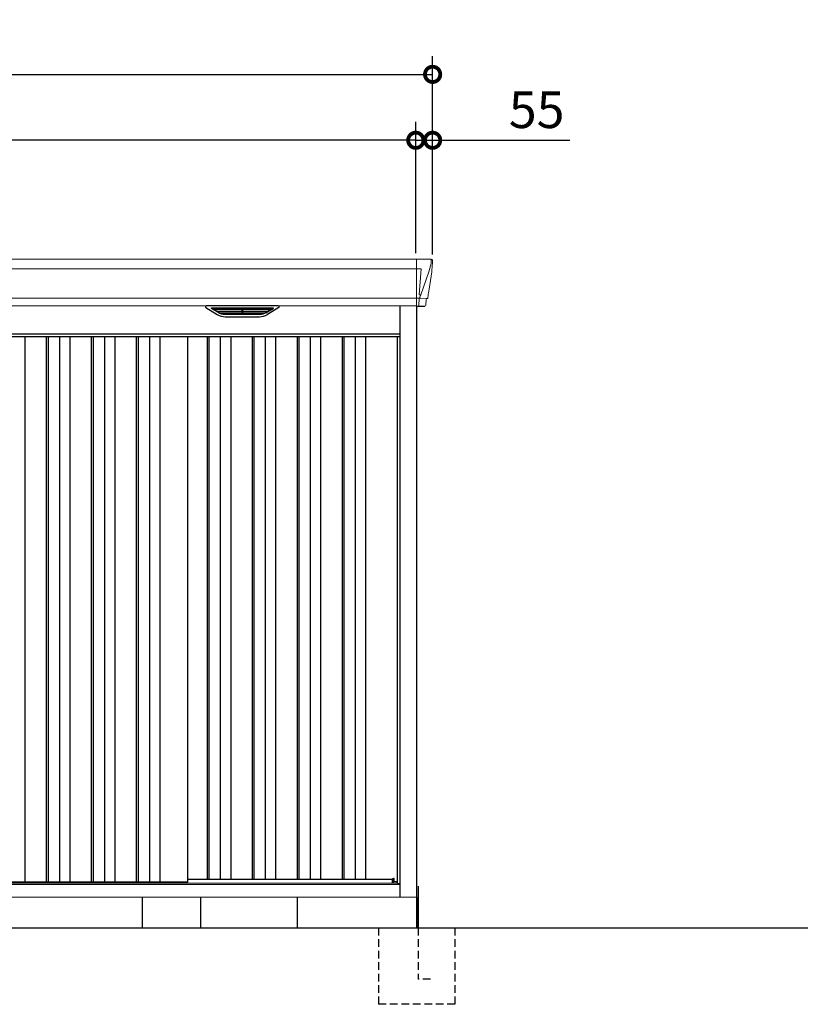
# Model space of a CAD drawing. Extents: x 220 to 16588, y -219 to 11106.
# Drawn here: x 5950 to 8502, y 1950 to 5168 of the extents above; entities that cross this region are included whole.
import ezdxf

# ---------------------------------------------------------------- set-up
doc = ezdxf.new("R2010")
doc.units = 0
doc.header["$LTSCALE"] = 20
doc.header["$PDMODE"] = 3
doc.header["$PDSIZE"] = 2
doc.linetypes.add('HIDDEN', pattern=[0.375, 0.25, -0.125])
doc.layers.get('0').update_dxf_attribs({"linetype": 'CONTINUOUS'})
doc.layers.get('DEFPOINTS').update_dxf_attribs({"linetype": 'CONTINUOUS'})
for name, color, linetype in [('寸法', 4, 'CONTINUOUS'), ('破線', 2, 'HIDDEN'), ('細線', 5, 'CONTINUOUS'), ('部品', 7, 'CONTINUOUS'), ('部品1', 7, 'CONTINUOUS'), ('Ｇ．Ｌ', 30, 'CONTINUOUS')]:
    doc.layers.add(name, color=color, linetype=linetype)
doc.styles.add('STYLE1', font='isocp.shx', dxfattribs={"bigfont": 'bigfont.shx'})
doc.dimstyles.new('INABA_S40G', dxfattribs={"dimscale": 40, "dimtxt": 3, "dimasz": 2.5, "dimexe": 1.5, "dimexo": 0.5, "dimgap": 1, "dimtad": 3, "dimdec": 1, "dimdsep": 46, "dimtxsty": 'STYLE1', "dimblk1": 'DOTSMALL', "dimblk2": 'DOTSMALL', "dimsah": 1, "dimcen": 0, "dimclrt": 7, "dimadec": 0, "dimazin": 0, "dimtfac": 1, "dimtdec": 4, "dimtix": 1, "dimtmove": 0, "dimatfit": 3, "dimldrblk": 'DOTSMALL', "dimfxl": 1, "dimtolj": 1, "dimtzin": 0, "dimarcsym": 0})

# ---------------------------------------------------------------- blocks, each defined once
blk = doc.blocks.new('A$C7B226D1B')
at = {"layer": '細線', "linetype": 'Continuous', "lineweight": 15}
for p, q in [((1527, 2185), (1527, 2032.6)), ((1574.8, 2170.6), (1567.4, 2144.3)), ((1575.6, 2179.7), (1574.8, 2170.6)), ((1527, 2153.6), (-1527, 2153.6)), ((1527.7, 2153.6), (1542.6, 2153.6)), ((1542.6, 2153.6), (1536, 2069)), ((1567.3, 2144.3), (1541.2, 2068.9)), ((1541.1, 2069), (1536.1, 2069)), ((1541.1, 2069), (1536.9, 2058.7)), ((1527, 2057.8), (-1527, 2057.8)), ((1535.7, 2057.3), (1527.7, 2057.3)), ((1535.7, 2054.5), (1535, 2035.6)), ((1535, 2035.6), (1535, 2031.9)), ((1535.7, 2057.3), (1535.7, 2054.5)), ((1536.9, 2057.3), (1536.9, 2058.7)), ((1559.8, 2056.8), (1541.3, 2057.2)), ((1562.1, 2056.4), (1562.1, 2056.6))]:
    blk.add_line(p, q, dxfattribs=at)
at = {"layer": '細線'}
for p, q in [((881.6, 2009.6), (857.3, 2024.4)), ((860.6, 2026.1), (1055.4, 2026.1)), ((862.8, 2024.4), (862.3, 2022.1)), ((864.2, 2020.7), (864.7, 2020.6)), ((1050.8, 2020.4), (865.2, 2020.4)), ((872.8, 2020.4), (871.7, 2016.3)), ((873.7, 2014.9), (874.2, 2014.8)), ((1041.3, 2014.6), (874.7, 2014.6)), ((882.2, 2014.6), (881.2, 2010.5)), ((1031.6, 2008.8), (884.4, 2008.8)), ((1016.1, 2004.4), (899.9, 2004.4)), ((957.2, 2026.1), (957.2, 2023.9)), ((957.2, 2020.4), (957.2, 2018.1)), ((957.2, 2014.6), (957.2, 2012.3)), ((957.2, 2008.8), (957.2, 2006.8)), ((958.8, 2026.1), (958.8, 2023.9)), ((958.8, 2020.4), (958.8, 2018.1)), ((958.8, 2014.6), (958.8, 2012.3)), ((958.8, 2008.8), (958.8, 2006.8)), ((1033.8, 2014.6), (1034.8, 2010.5)), ((1034.4, 2009.6), (1058.7, 2024.4)), ((1042.3, 2014.9), (1041.8, 2014.8)), ((1043.2, 2020.4), (1044.3, 2016.3)), ((1051.8, 2020.7), (1051.3, 2020.6)), ((1053.2, 2024.4), (1053.7, 2022.1)), ((-1474, 1932), (1474, 1932)), ((247.5, 1932), (247.5, 149)), ((317.5, 1932), (317.5, 149)), ((323.5, 1932), (323.5, 149)), ((360.5, 1932), (360.5, 149)), ((394.5, 1932), (394.5, 149)), ((464.5, 1932), (464.5, 149)), ((470.5, 1932), (470.5, 149)), ((507.5, 1932), (507.5, 149)), ((541.5, 1932), (541.5, 149)), ((611.5, 1932), (611.5, 149)), ((617.5, 1932), (617.5, 149)), ((654.5, 1932), (654.5, 149)), ((688.5, 1932), (688.5, 149)), ((843, 1932), (843, 159)), ((849, 1932), (849, 159)), ((886, 1932), (886, 159)), ((920, 1932), (920, 159)), ((990, 1932), (990, 159)), ((996, 1932), (996, 159)), ((1033, 1932), (1033, 159)), ((1067, 1932), (1067, 159)), ((1137, 1932), (1137, 159)), ((1143, 1932), (1143, 159)), ((1180, 1932), (1180, 159)), ((1214, 1932), (1214, 159)), ((1284, 1932), (1284, 159)), ((1290, 1932), (1290, 159)), ((1327, 1932), (1327, 159)), ((1361, 1932), (1361, 159)), ((1452.6, 145.6), (1452.6, 160.8))]:
    blk.add_line(p, q, dxfattribs=at)
at = {"layer": '細線', "linetype": 'Continuous', "lineweight": 15}
for centre, radius, start, end in [((1527.5, 2157.3), 3.71, 261.8486, 272.6914), ((1527.7, 2058.1), 0.794, 201.5787, 267.2208)]:
    blk.add_arc(centre, radius, start, end, dxfattribs=at)
at = {"layer": '細線', "linetype": 'Continuous', "lineweight": 15, "extrusion": (0, 0, -1)}
for centre, major_axis, ratio, start_param, end_param in [((1575.1, 2180), (0.01, 5), 0.099967, 6.257386, 7.915747), ((1509.8, 1993.6), (31.4, 75.3), 0.061191, 6.257638, 6.280958), ((1535.6, 2057.1), (-8.01, 0), 0.025621, 1.573939, 2.356175), ((1554.1, 2056.6), (-8.03, 0), 0.025458, 2.359359, 3.141595)]:
    blk.add_ellipse(centre, major_axis=major_axis, ratio=ratio, start_param=start_param, end_param=end_param, dxfattribs=at)
at = {"layer": '細線', "extrusion": (0, 0, -1)}
for centre, major_axis, ratio, start_param, end_param in [((860.6, 2025.1), (4.54, 0), 0.220299, 2.380069, 4.712389), ((864.4, 2021.3), (2.14, -0.82), 0.265783, 1.545887, 3.107957), ((865.4, 2025.1), (2.54, 0.79), 0.2428, 3.287148, 5.619468), ((864.7, 2020.7), (0.641, -0.247), 0.265783, 0.603409, 1.545887), ((873.9, 2015.5), (2.14, -0.82), 0.265783, 1.545887, 3.107957), ((874.2, 2014.9), (0.641, -0.247), 0.265783, 0.603409, 1.545887), ((883.4, 2009.7), (2.14, -0.82), 0.265783, 2.38911, 3.107957), ((904.9, 2059.6), (-13.4, -54.2), 0.77887, 6.089208, 6.530244), ((900.4, 2041.6), (44, 0.1), 0.800451, 1.960741, 1.973432), ((958, 2023.9), (0.8, 0), 0.739961, 0, 3.141593), ((958, 2018.1), (0.8, 0), 0.739961, 0, 3.141593), ((958, 2012.3), (0.8, 0), 0.739961, 0, 3.141593), ((958, 2006.8), (0.8, 0), 0.739961, 0, 3.141593), ((1011.1, 2059.6), (13.4, -54.2), 0.77887, 6.036126, 6.477163), ((1015.6, 2041.6), (44, -0.1), 0.800451, 1.168161, 1.180852), ((1032.6, 2009.7), (2.14, 0.82), 0.265783, 0.033636, 0.752483), ((1041.8, 2014.9), (0.641, 0.247), 0.265783, 1.595705, 2.538183), ((1042.1, 2015.5), (2.14, 0.82), 0.265783, 0.033636, 1.595705), ((1050.6, 2025.1), (2.54, -0.79), 0.2428, 3.80531, 6.13763), ((1051.3, 2020.7), (0.641, 0.247), 0.265783, 1.595705, 2.538183), ((1051.6, 2021.3), (2.14, 0.82), 0.265783, 0.033636, 1.595705), ((1055.4, 2025.1), (4.54, 0), 0.220299, 4.712389, 7.044709)]:
    blk.add_ellipse(centre, major_axis=major_axis, ratio=ratio, start_param=start_param, end_param=end_param, dxfattribs=at)
at = {"layer": '細線', "linetype": 'Continuous', "lineweight": 15}
blk.add_open_spline([(1536, 2069), (1536, 2069), (1536, 2069), (1536, 2069), (1536, 2069), (1536.1, 2069), (1536.1, 2069)], degree=3, knots=[0, 0, 0, 0, 0.0508072, 0.185283, 0.5526152, 1, 1, 1, 1], dxfattribs=at)
at = {"layer": '細線'}
for points, knots in [([(881.7, 2009.9), (881.8, 2009.8), (881.9, 2009.8), (882.2, 2009.6), (882.3, 2009.5), (882.7, 2009.3), (883, 2009.2), (883.3, 2009.1)], [0, 0, 0, 0, 0.25, 0.25, 0.5, 0.5, 1, 1, 1, 1]), ([(883.8, 2009), (884, 2008.9), (884.2, 2008.8), (884.4, 2008.8), (884.4, 2008.8)], [0, 0, 0, 0, 0.876437, 1, 1, 1, 1]), ([(1032.2, 2009), (1032, 2008.9), (1031.8, 2008.8), (1031.6, 2008.8), (1031.6, 2008.8)], [0, 0, 0, 0, 0.876437, 1, 1, 1, 1]), ([(1034.3, 2009.9), (1034.2, 2009.8), (1034.1, 2009.8), (1033.8, 2009.6), (1033.7, 2009.5), (1033.3, 2009.3), (1033, 2009.2), (1032.7, 2009.1)], [0, 0, 0, 0, 0.25, 0.25, 0.5, 0.5, 1, 1, 1, 1])]:
    blk.add_open_spline(points, degree=3, knots=knots, dxfattribs=at)
at = {"layer": '部品1', "linetype": 'Continuous', "lineweight": 15}
for p, q in [((1575.2, 2185), (-1575.2, 2185)), ((1580.1, 2178.4), (1578.2, 2156.6)), ((1580.1, 2179.6), (1580.1, 2178.4)), ((1567.4, 2144.3), (1567.3, 2144.3)), ((1577, 2143.5), (1568.4, 2087.5)), ((1577.9, 2154), (1577, 2143.5)), ((1565.5, 2068.5), (1564.5, 2057.8)), ((-1527, 2032.6), (1527, 2032.6)), ((1559.1, 2053.7), (1557.5, 2034.8)), ((1563, 2056.4), (1562.1, 2056.4)), ((1465, 145.6), (-1465, 145.6)), ((1453.7, 160.8), (1452.6, 160.8)), ((1464.3, 146.9), (1464.3, 146.9)), ((1465, 144.8), (1474, 144.8)), ((1528, 100), (-1528, 100))]:
    blk.add_line(p, q, dxfattribs=at)
at = {"layer": '部品1'}
for p, q in [((1075.4, 2032.6), (840.6, 2032.6)), ((1474, 100), (1474, 2032.6)), ((1527.7, 2032.1), (1554, 2031.6)), ((1528, 0), (1528, 2032.1)), ((839.1, 2027.1), (876, 2004.5)), ((902.1, 1997.1), (1013.9, 1997.1)), ((1076.9, 2027.1), (1040, 2004.5)), ((1474, 1940), (-1474, 1940)), ((780.5, 149), (780.5, 1932)), ((1465, 144.8), (1465, 1932)), ((780.5, 149), (-780.5, 149)), ((780.5, 159), (1448.5, 159)), ((1452.6, 160.8), (1448.5, 159.5)), ((1448.5, 145.6), (1448.5, 159.5)), ((1454.2, 150), (1454.2, 160.3)), ((1464.3, 150), (1454.2, 150)), ((1464.3, 145.6), (1464.3, 150)), ((1464.3, 149), (1465, 149)), ((1465, 149), (1464.3, 149))]:
    blk.add_line(p, q, dxfattribs=at)
at = {"layer": '部品1', "color": 7, "linetype": 'Continuous', "lineweight": 15}
blk.add_line((1474, 142), (-1474, 142), dxfattribs=at)
at = {"layer": '部品1', "linetype": 'Continuous', "lineweight": 15, "flags": 128}
blk.add_lwpolyline([(1578.2, 2156.6), (1578.2, 2156.3), (1578.1, 2156.2)], dxfattribs=at)
at = {"layer": '部品1'}
for centre, radius, start, end in [((840.6, 2029.6), 3, 90, 238.5305), ((1075.4, 2029.6), 3, 301.4695, 90), ((902.1, 2047.1), 50, 238.5305, 270), ((1013.9, 2047.1), 50, 270, 301.4695), ((1453.7, 160.3), 0.5, 0, 90)]:
    blk.add_arc(centre, radius, start, end, dxfattribs=at)
at = {"layer": '部品1', "lineweight": 15}
blk.add_arc((1527.7, 2032.9), 0.803, 202.1653, 265.9794, dxfattribs=at)
at = {"layer": '部品1', "linetype": 'Continuous', "lineweight": 15}
for centre, radius, start, end in [((1554, 2035.1), 3.5, 269.989, 354.9715), ((1562.1, 2053.4), 3, 89.9915, 174.9691), ((1563, 2057.9), 1.5, 270.0008, 354.9696)]:
    blk.add_arc(centre, radius, start, end, dxfattribs=at)
at = {"layer": '部品1', "linetype": 'Continuous', "lineweight": 15, "extrusion": (0, 0, -1)}
for centre, major_axis, ratio, start_param, end_param in [((1575.1, 2180), (-3.75, -3.31), 0.997428, 2.292042, 3.950403), ((1577.9, 2154), (0.26, 3.01), 0.002715, 4.730218, 5.548587), ((1572.4, 2113.3), (7, 45.1), 0.000257, 3.266133, 4.103188)]:
    blk.add_ellipse(centre, major_axis=major_axis, ratio=ratio, start_param=start_param, end_param=end_param, dxfattribs=at)
blk = doc.blocks.new('_DOTSMALL')
at = {"color": 0, "linetype": 'ByBlock', "ltscale": 50, "const_width": 0.5}
blk.add_lwpolyline([(-0.0625, 0, 1), (0.0625, 0, 1)], format="xyb", close=True, dxfattribs=at)
blk = doc.blocks.new('*D6')
at = {"layer": 'DEFPOINTS', "color": 0, "ltscale": 50}
for p in [(4195, 4773.7), (4195, 4385), (7245, 4385)]:
    blk.add_point(p, dxfattribs=at)
at = {"layer": '寸法', "color": 0, "lineweight": -2, "ltscale": 50}
for p, q in [((4195, 4405), (4195, 4833.7)), ((7245, 4405), (7245, 4833.7)), ((7245, 4773.7), (4195, 4773.7))]:
    blk.add_line(p, q, dxfattribs=at)
at = {"layer": '寸法', "color": 0, "lineweight": -2, "ltscale": 50, "xscale": 100, "yscale": 100, "zscale": 100, "rotation": 180}
blk.add_blockref('_DOTSMALL', (4195, 4773.7), dxfattribs=at)
at = {"layer": '寸法', "color": 0, "lineweight": -2, "ltscale": 50, "xscale": 100, "yscale": 100, "zscale": 100}
blk.add_blockref('_DOTSMALL', (7245, 4773.7), dxfattribs=at)
at = {"layer": '寸法', "color": 7, "ltscale": 50, "insert": (5720, 4873.7), "char_height": 120, "attachment_point": 5, "style": 'STYLE1'}
blk.add_mtext('\\A1;3050', dxfattribs=at)
blk = doc.blocks.new('*D8')
at = {"layer": 'DEFPOINTS', "color": 0, "ltscale": 50}
for p in [(7245, 4773.7), (7245, 4385), (7300, 4380)]:
    blk.add_point(p, dxfattribs=at)
at = {"layer": '寸法', "color": 0, "lineweight": -2, "ltscale": 50}
for p, q in [((7245, 4405), (7245, 4833.7)), ((7300, 4400), (7300, 4833.7)), ((7245, 4773.7), (7145, 4773.7)), ((7245, 4773.7), (7300, 4773.7)), ((7300, 4773.7), (7748.5, 4773.7))]:
    blk.add_line(p, q, dxfattribs=at)
at = {"layer": '寸法', "color": 0, "lineweight": -2, "ltscale": 50, "xscale": 100, "yscale": 100, "zscale": 100}
blk.add_blockref('_DOTSMALL', (7245, 4773.7), dxfattribs=at)
at = {"layer": '寸法', "color": 0, "lineweight": -2, "ltscale": 50, "xscale": 100, "yscale": 100, "zscale": 100, "rotation": 180}
blk.add_blockref('_DOTSMALL', (7300, 4773.7), dxfattribs=at)
at = {"layer": '寸法', "color": 7, "ltscale": 50, "insert": (7640, 4873.7), "char_height": 120, "attachment_point": 5, "style": 'STYLE1'}
blk.add_mtext('\\A1;55', dxfattribs=at)
blk = doc.blocks.new('*D9')
at = {"layer": 'DEFPOINTS', "color": 0, "ltscale": 50}
for p in [(7300, 4989.1), (4140, 4380), (7300, 4380)]:
    blk.add_point(p, dxfattribs=at)
at = {"layer": '寸法', "color": 0, "lineweight": -2, "ltscale": 50}
for p, q in [((4140, 4400), (4140, 5049.1)), ((7300, 4400), (7300, 5049.1)), ((4140, 4989.1), (7300, 4989.1))]:
    blk.add_line(p, q, dxfattribs=at)
at = {"layer": '寸法', "color": 0, "lineweight": -2, "ltscale": 50, "xscale": 100, "yscale": 100, "zscale": 100, "rotation": 180}
blk.add_blockref('_DOTSMALL', (4140, 4989.1), dxfattribs=at)
at = {"layer": '寸法', "color": 0, "lineweight": -2, "ltscale": 50, "xscale": 100, "yscale": 100, "zscale": 100}
blk.add_blockref('_DOTSMALL', (7300, 4989.1), dxfattribs=at)
at = {"layer": '寸法', "color": 7, "ltscale": 50, "insert": (5720, 5089.1), "char_height": 120, "attachment_point": 5, "style": 'STYLE1'}
blk.add_mtext('\\A1;3160', dxfattribs=at)
blk = doc.blocks.new('A$C741D0AAD')
at = {"layer": '破線', "ltscale": 5}
for p, q in [((-125, 0), (-125, -250)), ((5, 0), (5, -168.3)), ((125, 0), (125, -250)), ((45, -168.3), (5, -168.3)), ((125, -250), (-125, -250))]:
    blk.add_line(p, q, dxfattribs=at)
at = {"layer": '部品'}
blk.add_line((0, 100), (0, 0), dxfattribs=at)
at = {"layer": '部品1'}
blk.add_line((5, 136.2), (5, 0), dxfattribs=at)

msp = doc.modelspace()

# ---------------------------------------------------------------- linework, layer by layer
at = {"layer": '部品1'}
for p, q in [((6351.99922311, 2200), (6351.99922311, 2300)), ((6541.99922311, 2200), (6541.99922311, 2300)), ((6857.99922311, 2200), (6857.99922311, 2300))]:
    msp.add_line(p, q, dxfattribs=at)
at = {"layer": 'Ｇ．Ｌ'}
msp.add_line((3441.65087363, 2200), (14223.65077401, 2200), dxfattribs=at)

# ---------------------------------------------------------------- block references
at = {"layer": '部品1', "ltscale": 50}
for name, p in [('A$C7B226D1B', (5720, 2200)), ('A$C741D0AAD', (7247.99922311, 2200))]:
    msp.add_blockref(name, p, dxfattribs=at)

# ---------------------------------------------------------------- dimensions: what is measured, and where the dimension line sits
at = {"layer": '寸法', "ltscale": 50}
for base, p1, p2, picture, middle in [((7300, 4989.06355176), (4140, 4380.0106667), (7300, 4380.0106667), '*D9', (5720, 4989.06355176)), ((4195, 4773.66812028), (7245, 4385), (4195, 4385), '*D6', (5720, 4773.66812028)), ((7245, 4773.66812028), (7300, 4380.0106667), (7245, 4385), '*D8', (7640, 4773.66812028))]:
    dim = msp.add_linear_dim(base=base, p1=p1, p2=p2, dimstyle='INABA_S40G', dxfattribs=at)
    dim.commit()
    dim.dimension.update_dxf_attribs({"geometry": picture, "text_midpoint": middle, "dimtype": 160})

doc.saveas('drawing.dxf')
